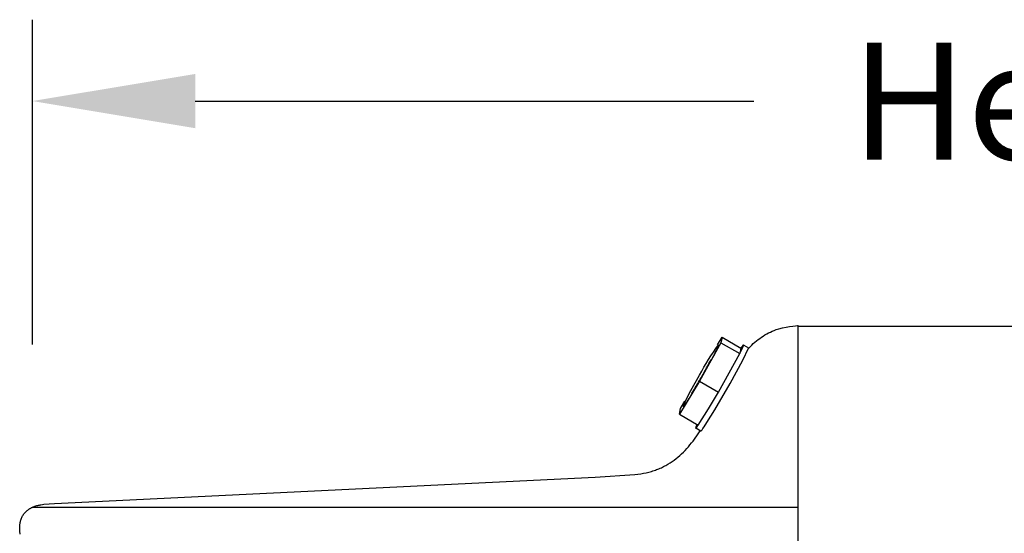
# Model space of a CAD drawing. Units: inches. Extents: x 139.2 to 173.9, y 24.4 to 36.9.
# Drawn here: x 161.5 to 163.8, y 35.7 to 36.9 of the extents above; entities that cross this region are included whole.
import ezdxf

# ---------------------------------------------------------------- set-up
doc = ezdxf.new("R2010")
doc.units = ezdxf.units.IN
doc.header["$MEASUREMENT"] = 0
doc.layers.add('AV-PVC', color=250, linetype='Continuous')
doc.layers.add('DIMENSIOINS', color=5, linetype='Continuous')
doc.styles.add('Arial', font='arial.ttf')
doc.dimstyles.new('Dimensions', dxfattribs={"dimtxt": 0.089844, "dimasz": 0.125, "dimexe": 0.0625, "dimexo": 0.125, "dimgap": 0.09, "dimtad": 0, "dimtih": 1, "dimtoh": 1, "dimzin": 0, "dimdsep": 46, "dimlunit": 5, "dimtxsty": 'Arial', "dimcen": 0, "dimadec": 0, "dimazin": 0, "dimtfac": 1, "dimtofl": 0, "dimtmove": 0, "dimatfit": 3, "dimfxl": 1, "dimfrac": 2, "dimtolj": 1, "dimtzin": 0, "dimarcsym": 0})

# ---------------------------------------------------------------- blocks, each defined once
blk = doc.blocks.new('*D4')
at = {"layer": 'Defpoints', "color": 0, "transparency": 16777216}
for p in [(169.0803, 36.6949), (161.5542, 35.759), (169.0803, 35.7596)]:
    blk.add_point(p, dxfattribs=at)
at = {"layer": 'DIMENSIOINS', "color": 0, "lineweight": -2, "transparency": 16777216}
for p, q in [((161.5542, 36.134), (161.5542, 36.8824)), ((169.0803, 36.1346), (169.0803, 36.8824)), ((161.9292, 36.6949), (163.2149, 36.6949)), ((168.7053, 36.6949), (167.4196, 36.6949))]:
    blk.add_line(p, q, dxfattribs=at)
at = {"layer": 'DIMENSIOINS', "color": 0, "transparency": 16777216}
for points in [[(161.9292, 36.7574), (161.9292, 36.6324), (161.5542, 36.6949)], [(168.7053, 36.7574), (168.7053, 36.6324), (169.0803, 36.6949)]]:
    blk.add_solid(points, dxfattribs=at)
at = {"layer": 'DIMENSIOINS', "color": 0, "transparency": 16777216, "insert": (165.3172, 36.6949), "char_height": 0.269531, "width": 4.227066, "attachment_point": 5, "style": 'Arial'}
blk.add_mtext('\\A1;Head Diameter  7 1/2"', dxfattribs=at)

msp = doc.modelspace()

# ---------------------------------------------------------------- linework, layer by layer
at = {"layer": 'AV-PVC', "color": 5}
msp.add_lwpolyline([(163.317, 35.6773), (163.317, 36.1778)], dxfattribs=at)
at = {"layer": 'AV-PVC'}
for points in [[(163.204, 36.126), (163.2072, 36.1295), (163.2105, 36.1329), (163.2139, 36.1361), (163.2175, 36.1393), (163.2211, 36.1424), (163.2249, 36.1453), (163.2287, 36.1482), (163.2326, 36.1509), (163.2366, 36.1536), (163.2407, 36.1561), (163.2448, 36.1584), (163.249, 36.1607), (163.2533, 36.1628), (163.2576, 36.1648), (163.2619, 36.1666), (163.2663, 36.1683)], [(163.1392, 36.138), (163.0901, 36.0494)], [(163.0904, 36.0636), (163.0952, 36.0727), (163.1003, 36.0816), (163.1055, 36.0905), (163.1108, 36.0993), (163.1163, 36.1079), (163.122, 36.1165), (163.1278, 36.125), (163.1338, 36.1333), (163.1321, 36.129), (163.1304, 36.1246), (163.1285, 36.1204), (163.1265, 36.1162), (163.1244, 36.112), (163.1222, 36.1079), (163.1198, 36.1038), (163.1174, 36.0999)], [(163.1312, 36.1332), (163.142, 36.1508)], [(163.142, 36.1508), (163.1392, 36.138)], [(163.1392, 36.138), (163.1827, 36.1131)], [(163.142, 36.1508), (163.1854, 36.1258)], [(163.1827, 36.1131), (163.1861, 36.1199), (163.1888, 36.1255), (163.1898, 36.1277), (163.1906, 36.1296), (163.1909, 36.1304), (163.1911, 36.1311), (163.1912, 36.1314), (163.1913, 36.1317), (163.1914, 36.132), (163.1914, 36.1321), (163.1914, 36.1322), (163.1915, 36.1323), (163.1915, 36.1324), (163.1915, 36.1325), (163.1915, 36.1325), (163.1915, 36.1326), (163.1915, 36.1326), (163.1915, 36.1326), (163.1915, 36.1327), (163.1915, 36.1327), (163.1915, 36.1327), (163.1915, 36.1328), (163.1915, 36.1328), (163.1915, 36.1328), (163.1915, 36.1328), (163.1915, 36.1329), (163.1915, 36.1329), (163.1915, 36.1329), (163.1915, 36.1329), (163.1915, 36.133), (163.1914, 36.133), (163.1914, 36.133), (163.1914, 36.133), (163.1914, 36.133), (163.1914, 36.133), (163.1914, 36.133), (163.1914, 36.133), (163.1913, 36.133), (163.1913, 36.133), (163.1913, 36.133), (163.1913, 36.133), (163.1913, 36.133), (163.1912, 36.133), (163.1912, 36.133), (163.1912, 36.133), (163.1912, 36.133), (163.1912, 36.133), (163.1911, 36.133), (163.1911, 36.133), (163.1911, 36.1329), (163.191, 36.1329), (163.191, 36.1329), (163.191, 36.1329), (163.1909, 36.1329), (163.1909, 36.1328), (163.1909, 36.1328), (163.1908, 36.1328), (163.1907, 36.1327), (163.1907, 36.1326), (163.1906, 36.1326), (163.1904, 36.1324), (163.1902, 36.1322), (163.19, 36.132), (163.1898, 36.1317), (163.1893, 36.1312), (163.1888, 36.1305), (163.1882, 36.1297), (163.1869, 36.128), (163.1854, 36.1258)], [(163.1918, 36.1328), (163.203, 36.1263)], [(163.093, 35.9347), (163.093, 35.9347), (163.093, 35.9347), (163.093, 35.9347), (163.093, 35.9346), (163.0931, 35.9346), (163.0931, 35.9346), (163.0931, 35.9347), (163.0932, 35.9347), (163.0932, 35.9347), (163.0932, 35.9347), (163.0933, 35.9347), (163.0933, 35.9347), (163.0933, 35.9347), (163.0934, 35.9348), (163.0934, 35.9348), (163.0935, 35.9348), (163.0935, 35.9349), (163.0936, 35.9349), (163.0936, 35.935), (163.0937, 35.9351), (163.0939, 35.9352), (163.094, 35.9353), (163.0941, 35.9354), (163.0944, 35.9358), (163.0947, 35.9361), (163.0951, 35.9366), (163.0959, 35.9376), (163.0969, 35.9389), (163.098, 35.9405), (163.1006, 35.9443), (163.1073, 35.9546), (163.1253, 35.9839), (163.1608, 36.0441), (163.1756, 36.0708), (163.1897, 36.098), (163.2031, 36.1255), (163.2031, 36.1256), (163.2031, 36.1257), (163.2031, 36.1257), (163.2031, 36.1258), (163.2031, 36.1259), (163.2031, 36.1259), (163.2031, 36.1259), (163.2031, 36.126), (163.2031, 36.126), (163.2031, 36.126)], [(163.1336, 36.0244), (163.1586, 36.0685), (163.1827, 36.1131)], [(163.1854, 36.1258), (163.1827, 36.1131)], [(163.2029, 36.1249), (163.2034, 36.1254)], [(163.0901, 36.0494), (163.0438, 35.9735)], [(163.0521, 35.9918), (163.0609, 36.0101), (163.0703, 36.0282), (163.0801, 36.0461), (163.0904, 36.0636)], [(163.0901, 36.0494), (163.1336, 36.0244)], [(163.0727, 36.022), (163.0705, 36.0179), (163.0682, 36.0138), (163.0657, 36.0099), (163.0632, 36.0059), (163.0606, 36.0021), (163.0578, 35.9983), (163.055, 35.9946), (163.052, 35.991)], [(163.0873, 35.9485), (163.111, 35.9861), (163.1336, 36.0244)], [(163.0466, 35.9863), (163.0564, 36.0039)], [(163.0438, 35.9735), (163.0466, 35.9863)], [(163.0438, 35.9735), (163.0873, 35.9485)], [(161.5263, 35.6972), (161.526, 35.6992), (161.5257, 35.7013), (161.5255, 35.7034), (161.5253, 35.7054), (161.5251, 35.7075), (161.5251, 35.7096), (161.525, 35.7117), (161.5251, 35.7139), (161.5252, 35.7161), (161.5254, 35.7183), (161.5257, 35.7205), (161.5258, 35.7216), (161.526, 35.7227), (161.5262, 35.7238), (161.5264, 35.7249), (161.5267, 35.7259), (161.5269, 35.727), (161.5272, 35.7281), (161.5275, 35.7291), (161.5278, 35.7302), (161.5282, 35.7312), (161.5285, 35.7323), (161.5289, 35.7333), (161.5293, 35.7343), (161.5297, 35.7353), (161.5302, 35.7363), (161.5307, 35.7373), (161.5311, 35.7382), (161.5317, 35.7392), (161.5322, 35.7401), (161.5328, 35.741), (161.5333, 35.742), (161.534, 35.7428), (161.5346, 35.7437), (161.5352, 35.7446), (161.536, 35.7455), (161.5367, 35.7464), (161.5375, 35.7472), (161.5383, 35.7481), (161.5391, 35.7489), (161.5399, 35.7497), (161.5408, 35.7504), (161.5417, 35.7512), (161.5426, 35.7519), (161.5435, 35.7527), (161.5444, 35.7534), (161.5454, 35.754), (161.5464, 35.7547), (161.5474, 35.7554), (161.5484, 35.756), (161.5494, 35.7566), (161.5504, 35.7572), (161.5515, 35.7577), (161.5525, 35.7583), (161.5536, 35.7588), (161.5547, 35.7593), (161.5558, 35.7598), (161.5569, 35.7602), (161.558, 35.7607), (161.5602, 35.7615), (161.5625, 35.7623), (161.5647, 35.7629), (161.567, 35.7635), (161.5687, 35.7639), (161.5705, 35.7643), (161.5722, 35.7646), (161.5739, 35.7649), (161.5774, 35.7654), (161.5809, 35.7659), (161.5929, 35.7671), (161.605, 35.7681), (162.8498, 35.8282), (162.9412, 35.8348), (162.948, 35.8355), (162.9547, 35.8364), (162.9612, 35.8375), (162.9675, 35.8387), (162.9737, 35.8402), (162.9767, 35.841), (162.9797, 35.8419), (162.9826, 35.8428), (162.9855, 35.8437), (162.9884, 35.8447), (162.9912, 35.8458), (162.994, 35.8468), (162.9968, 35.848), (162.9995, 35.8491), (163.0022, 35.8503), (163.0048, 35.8516), (163.0074, 35.8528), (163.01, 35.8542), (163.0125, 35.8555), (163.0175, 35.8584), (163.0223, 35.8614), (163.027, 35.8645), (163.0316, 35.8678), (163.0361, 35.8712), (163.0405, 35.8747), (163.0447, 35.8784), (163.0488, 35.8822), (163.0529, 35.8861), (163.0568, 35.8901), (163.0607, 35.8942), (163.0644, 35.8985), (163.0681, 35.9028), (163.0716, 35.9072), (163.0751, 35.9117), (163.0785, 35.9163), (163.0852, 35.9258), (163.0915, 35.9355)], [(163.0813, 35.9422), (163.0813, 35.9421), (163.0813, 35.942), (163.0813, 35.9419), (163.0813, 35.9418), (163.0813, 35.9418), (163.0812, 35.9417), (163.0812, 35.9417), (163.0812, 35.9417), (163.0812, 35.9416), (163.0812, 35.9416), (163.0812, 35.9416), (163.0813, 35.9416), (163.0813, 35.9416), (163.0813, 35.9415), (163.0813, 35.9415), (163.0813, 35.9415), (163.0813, 35.9415), (163.0813, 35.9415), (163.0813, 35.9415), (163.0813, 35.9415), (163.0813, 35.9415), (163.0813, 35.9415), (163.0813, 35.9414), (163.0813, 35.9414), (163.0813, 35.9414), (163.0813, 35.9414), (163.0813, 35.9414), (163.0813, 35.9414), (163.0813, 35.9414), (163.0813, 35.9414), (163.0813, 35.9414), (163.0813, 35.9414), (163.0813, 35.9414), (163.0813, 35.9414), (163.0813, 35.9414), (163.0813, 35.9414), (163.0814, 35.9414), (163.0814, 35.9413), (163.0814, 35.9413), (163.0814, 35.9413), (163.0814, 35.9413), (163.0814, 35.9413), (163.0814, 35.9413), (163.0814, 35.9413), (163.0814, 35.9413), (163.0814, 35.9413), (163.0814, 35.9413), (163.0814, 35.9413), (163.0815, 35.9413), (163.0815, 35.9413), (163.0815, 35.9413), (163.0815, 35.9413), (163.0815, 35.9413), (163.0815, 35.9413), (163.0815, 35.9413), (163.0815, 35.9414), (163.0815, 35.9414), (163.0816, 35.9414), (163.0816, 35.9414), (163.0816, 35.9414), (163.0816, 35.9414), (163.0816, 35.9414), (163.0816, 35.9414), (163.0816, 35.9414), (163.0817, 35.9414), (163.0817, 35.9414), (163.0817, 35.9415), (163.0818, 35.9415), (163.0818, 35.9415), (163.0818, 35.9415), (163.0819, 35.9416), (163.082, 35.9416), (163.082, 35.9417), (163.0821, 35.9418), (163.0822, 35.9418), (163.0823, 35.9419), (163.0825, 35.9421), (163.0827, 35.9423), (163.0829, 35.9426), (163.0833, 35.9431), (163.0839, 35.9438), (163.0845, 35.9445), (163.0858, 35.9464), (163.0873, 35.9485)], [(163.0846, 35.9501), (163.0833, 35.9474), (163.0823, 35.9451), (163.082, 35.9442), (163.0817, 35.9434), (163.0816, 35.943), (163.0815, 35.9427), (163.0814, 35.9424), (163.0813, 35.9423), (163.0813, 35.9422)], [(163.093, 35.9347), (163.0814, 35.9413)], [(161.5545, 35.7592), (163.3161, 35.7592)]]:
    msp.add_lwpolyline(points, dxfattribs=at)
at = {"layer": 'AV-PVC', "color": 1}
msp.add_lwpolyline([(165.3186, 36.1758), (163.317, 36.1758)], dxfattribs=at)
at = {"layer": 'AV-PVC'}
for points in [[(163.2663, 36.1683), (163.2821, 36.1744), (163.317, 36.1778), (163.317, 36.1778)], [(163.0955, 36.0607), (163.103, 36.0736), (163.1096, 36.0871), (163.1174, 36.0999)]]:
    msp.add_open_spline(points, degree=3, dxfattribs=at)
msp.add_open_spline([(163.0727, 36.022), (163.075, 36.0263), (163.0778, 36.0304), (163.0802, 36.0346), (163.0853, 36.0433), (163.0904, 36.052), (163.0955, 36.0607)], degree=3, knots=[0, 0, 0, 0, 0.014689, 0.014689, 0.014689, 1.014689, 1.014689, 1.014689, 1.014689], dxfattribs=at)

# ---------------------------------------------------------------- dimensions: what is measured, and where the dimension line sits
at = {"layer": 'DIMENSIOINS'}
dim = msp.add_linear_dim(base=(169.0803, 36.6949), p1=(161.5542, 35.759), p2=(169.0803, 35.7596), text='Head Diameter  <>', dimstyle='Dimensions', override={"dimpost": '"'}, dxfattribs=at)
dim.commit()
dim.dimension.update_dxf_attribs({"geometry": '*D4', "text_midpoint": (165.3172, 36.6949), "dimtype": 160})

doc.saveas('drawing.dxf')
